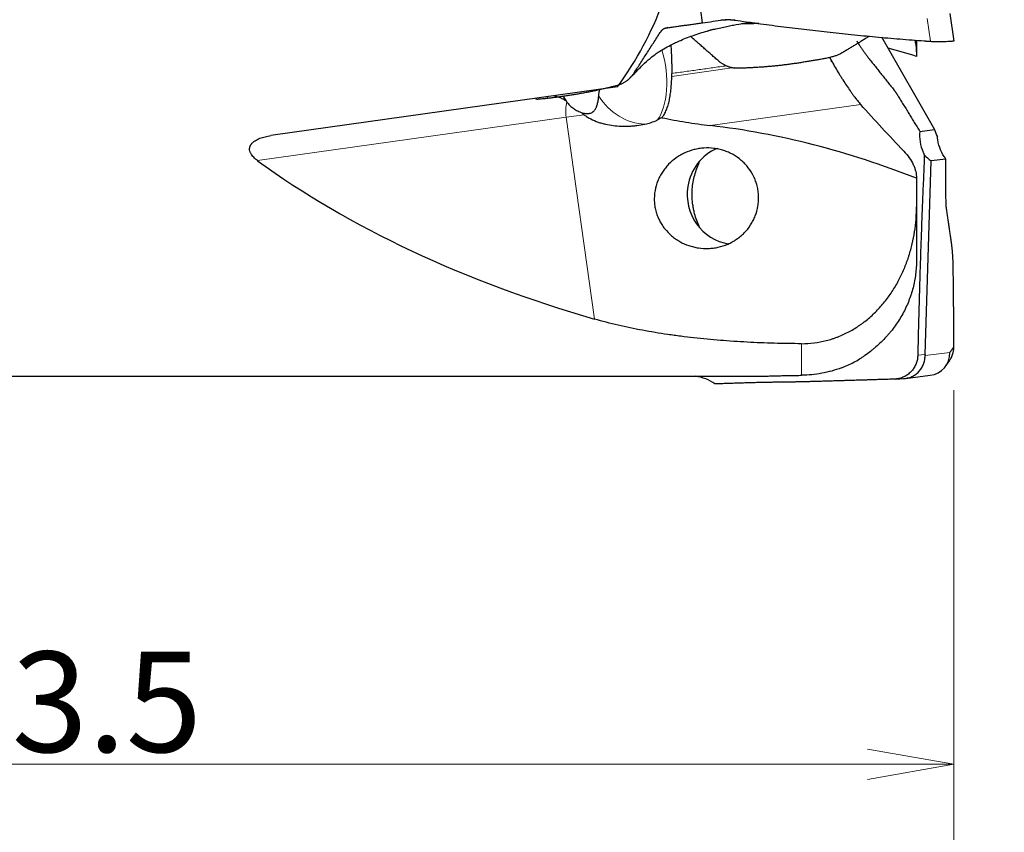
# Model space of a CAD drawing. Units: millimetres. Extents: x 517 to 766, y 328 to 467.
# Drawn here: x 705 to 740, y 385 to 413 of the extents above; entities that cross this region are included whole.
import ezdxf

# ---------------------------------------------------------------- set-up
doc = ezdxf.new("R2010")
doc.units = ezdxf.units.MM
doc.layers.add('1', color=7, linetype='Continuous', true_color=0xffffff)
doc.styles.add('Arial Unicode MS', font='ARIALUNI.ttf')
doc.dimstyles.get("Standard").update_dxf_attribs({"dimtxt": 0.18, "dimasz": 0.18, "dimexe": 0.18, "dimexo": 0.0625, "dimgap": 0.09, "dimtad": 0, "dimtih": 1, "dimtoh": 1, "dimdec": 4, "dimzin": 0, "dimdsep": 46, "dimtxsty": 'Standard', "dimcen": 0.09, "dimadec": 0, "dimazin": 0, "dimtfac": 1, "dimtdec": 4, "dimtofl": 0, "dimtmove": 0, "dimatfit": 3, "dimfxl": 1, "dimtolj": 1, "dimtzin": 0, "dimarcsym": 0})

# ---------------------------------------------------------------- blocks, each defined once
blk = doc.blocks.new('_U1')
at = {"layer": '1', "color": 3, "lineweight": 13}
for p, q in [((738.577952, 436.650238), (755.31632, 436.650238)), ((753.31632, 436.650238), (752.787339, 433.650236)), ((753.31632, 436.650238), (753.31632, 411.426788)), ((753.31632, 436.650238), (753.845301, 433.65024))]:
    blk.add_line(p, q, dxfattribs=at)
at = {"layer": '1', "color": 3, "linetype": 'Continuous', "lineweight": 13, "char_height": 3.5, "attachment_point": 7, "rotation": 90, "line_spacing_factor": 1.069626, "style": 'Arial Unicode MS'}
for s, insert in [('\\W1.0000;38.1', (752.196502, 417.153153)), ('%%c', (752.196502, 413.266978))]:
    blk.add_mtext(s, dxfattribs=dict(at, insert=insert))
blk = doc.blocks.new('_OPEN')
at = {"color": 0, "linetype": 'ByBlock', "lineweight": -2}
for p, q in [((-1, 0.166667), (0, 0)), ((-1, -0.166667), (0, 0)), ((0, 0), (-1, 0))]:
    blk.add_line(p, q, dxfattribs=at)
blk = doc.blocks.new('_U2')
at = {"layer": '1', "color": 3, "lineweight": 13}
for p, q in [((547.393664, 402.498787), (547.393664, 364.307972)), ((737.893644, 400.144515), (737.893644, 364.307972)), ((547.393664, 366.307972), (550.393662, 366.836953)), ((737.893644, 366.307972), (734.893642, 366.836953)), ((737.893644, 366.307972), (547.393664, 366.307972)), ((547.393664, 366.307972), (550.393666, 365.778992)), ((737.893644, 366.307972), (734.893646, 365.778992))]:
    blk.add_line(p, q, dxfattribs=at)
at = {"layer": '1', "color": 3, "linetype": 'Continuous', "lineweight": 13, "insert": (637.575816, 366.733001), "char_height": 3.5, "attachment_point": 7, "line_spacing_factor": 1.069626, "style": 'Arial Unicode MS'}
blk.add_mtext('\\W1.0000;190.5', dxfattribs=at)
blk = doc.blocks.new('_U3')
at = {"layer": '1', "color": 3, "lineweight": 13}
for p, q in [((737.893644, 400.144515), (737.893644, 385.109438)), ((674.393664, 399.623787), (674.393664, 385.109438)), ((674.393664, 387.109438), (677.393662, 387.638419)), ((737.893644, 387.109438), (734.893642, 387.638419)), ((737.893644, 387.109438), (674.393664, 387.109438)), ((674.393664, 387.109438), (677.393666, 386.580457)), ((737.893644, 387.109438), (734.893646, 386.580457))]:
    blk.add_line(p, q, dxfattribs=at)
at = {"layer": '1', "color": 3, "linetype": 'Continuous', "lineweight": 13, "insert": (702.435468, 387.534467), "char_height": 3.5, "attachment_point": 7, "line_spacing_factor": 1.069626, "style": 'Arial Unicode MS'}
blk.add_mtext('\\W1.0000;63.5', dxfattribs=at)

msp = doc.modelspace()

# ---------------------------------------------------------------- linework, layer by layer
at = {"layer": '1', "color": 7, "linetype": 'Continuous', "lineweight": 25}
for p, q in [((729.146, 412.939), (728.634, 416.579)), ((737.759, 413.268), (737.894, 412.304)), ((735.379, 412.444), (737.221, 409.219)), ((736.594, 411.766), (736.594, 411.769)), ((726.179, 410.705), (714.107, 409.008)), ((723.33, 410.304), (723.332, 410.298)), ((736.709, 409.156), (737.221, 409.219)), ((736.894, 401.381), (737.106, 408.127)), ((737.618, 408.19), (737.106, 408.127)), ((736.594, 407.521), (736.594, 407.523)), ((736.594, 407.521), (736.594, 406.524)), ((736.594, 406.524), (736.594, 404.668)), ((737.615, 400.984), (737.742, 401.165)), ((674.894, 400.624), (730.96, 400.624)), ((735.863, 400.526), (736.169, 400.548)), ((736.209, 400.552), (737.075, 400.66))]:
    msp.add_line(p, q, dxfattribs=at)
at = {"layer": '1', "color": 7, "linetype": 'Continuous', "lineweight": 18}
for p, q in [((737.078, 412.293), (736.966, 413.089)), ((728.074, 411.072), (730.248, 411.377)), ((723.738, 410.362), (723.751, 410.317)), ((734.652, 410.094), (729.416, 409.358)), ((724.396, 409.646), (713.649, 408.136)), ((725.021, 409.734), (724.396, 409.646)), ((725.383, 402.618), (724.396, 409.646)), ((732.594, 400.658), (732.594, 401.76)), ((737.759, 401.453), (737.894, 401.645)), ((736.639, 401.363), (736.894, 401.381)), ((737.759, 401.453), (736.893, 401.345))]:
    msp.add_line(p, q, dxfattribs=at)
at = {"layer": '1', "color": 7, "linetype": 'Continuous', "lineweight": 25}
for centre, major_axis, ratio, start_param, end_param in [((696.475, 418.674), (-31.895, 2.178), 0.56179, 2.805268, 2.978723), ((732.849, 398.689), (-13.176, 6.916), 0.910899, 4.899096, 4.968679), ((729.771, 411.31), (-3.85, -0.49), 0.592484, 3.045251, 3.062782), ((726.111, 411.15), (-1.946, -0.274), 0.992262, 2.960616, 3.012526), ((732.849, 400.635), (-14.38, 5.008), 0.509711, 4.6288, 5.125381), ((737.743, 408.962), (-0.652, 1.426), 0.244842, 1.279321, 1.45826), ((730.342, 406.957), (-0.216, 1.737), 0.990117, 0.286643, 1.286455), ((737.233, 418.674), (-30.951, 2.224), 0.578739, 0.746987, 1.219828), ((739.247, 409.149), (-2.642, -0.253), 0.564649, 0.395033, 0.573973), ((730.342, 406.957), (-0.216, 1.737), 0.990117, 1.286456, 2.855878), ((737.523, 401.447), (-0.183, -0.794), 0.75816, 4.968047, 5.012341), ((736.966, 401.452), (-0.413, 0.688), 0.983191, 2.730823, 4.179781)]:
    msp.add_ellipse(centre, major_axis=major_axis, ratio=ratio, start_param=start_param, end_param=end_param, dxfattribs=at)
at = {"layer": '1', "color": 7, "linetype": 'Continuous', "lineweight": 18}
for centre, major_axis, ratio, start_param, end_param in [((726.949, 411.268), (0.271, -1.931), 0.471671, 0.412192, 1.891432), ((724.798, 409.703), (-0.111, 0.792), 0.508398, 0.862668, 1.570796), ((726.949, 411.268), (-1.113, 1.601), 0.857741, 1.526333, 2.56375)]:
    msp.add_ellipse(centre, major_axis=major_axis, ratio=ratio, start_param=start_param, end_param=end_param, dxfattribs=at)
at = {"layer": '1', "color": 7, "linetype": 'Continuous', "lineweight": 25}
for points, degree in [([(727.885, 412.762), (729.146, 412.939)], 1), ([(729.861, 413.04), (729.872, 413.041), (729.882, 413.042), (729.893, 413.043)], 3), ([(729.893, 413.043), (729.915, 413.044), (729.936, 413.046), (729.957, 413.047)], 3), ([(729.957, 413.047), (730.113, 413.055), (730.268, 413.032)], 2), ([(730.268, 413.032), (733.504, 412.557), (736.866, 412.308)], 2), ([(726.762, 411.196), (727.697, 412.64)], 1), ([(727.697, 412.64), (727.766, 412.745), (727.885, 412.762)], 2), ([(727.929, 412.769), (727.91, 412.762), (727.89, 412.755), (727.871, 412.748)], 3), ([(729.702, 411.609), (728.727, 412.462)], 1), ([(734.948, 412.47), (734.492, 412.181), (734.031, 411.909)], 2), ([(734.513, 412.305), (734.747, 411.935), (734.947, 411.684)], 2), ([(736.594, 412.316), (736.594, 412.131), (736.594, 411.949), (736.594, 411.769)], 3), ([(736.866, 412.308), (737.078, 412.293)], 1), ([(737.89, 412.307), (737.892, 412.306), (737.894, 412.305), (737.894, 412.304)], 3), ([(734.031, 411.909), (733.929, 411.85)], 1), ([(730.382, 411.355), (730.003, 411.347), (729.702, 411.609)], 2), ([(732.828, 411.593), (731.614, 411.383), (730.382, 411.355)], 2), ([(732.893, 411.604), (732.871, 411.6), (732.849, 411.596), (732.828, 411.593)], 3), ([(733.571, 411.732), (733.591, 411.694), (733.611, 411.657), (733.632, 411.619)], 3), ([(733.632, 411.619), (733.638, 411.607), (733.644, 411.594), (733.65, 411.582)], 3), ([(734.947, 411.684), (735.807, 410.601)], 1), ([(726.177, 410.764), (726.545, 410.861), (726.762, 411.196)], 2), ([(726.202, 410.779), (726.234, 410.79), (726.265, 410.803), (726.296, 410.816)], 3), ([(723.751, 410.317), (724.98, 410.451), (726.177, 410.764)], 2), ([(735.807, 410.601), (735.87, 410.522), (735.943, 410.404)], 2), ([(723.689, 410.311), (723.709, 410.313), (723.73, 410.315), (723.751, 410.317)], 3), ([(724.403, 410.205), (724.408, 410.195), (724.414, 410.185), (724.42, 410.175)], 3), ([(735.943, 410.404), (736.709, 409.156)], 1), ([(724.911, 409.818), (724.947, 409.791), (724.983, 409.763), (725.021, 409.734)], 3), ([(727.721, 409.632), (727.669, 409.603), (727.616, 409.576), (727.563, 409.55)], 3), ([(737.33, 408.894), (737.327, 408.917), (737.324, 408.94), (737.323, 408.964)], 3), ([(737.335, 408.86), (737.333, 408.871), (737.331, 408.883), (737.33, 408.894)], 3), ([(736.821, 408.437), (736.825, 408.426), (736.83, 408.416), (736.834, 408.405)], 3), ([(736.834, 408.405), (736.844, 408.384), (736.853, 408.363), (736.864, 408.342)], 3), ([(736.864, 408.342), (736.866, 408.186), (736.859, 408.035)], 2), ([(737.622, 406.723), (737.618, 408.19)], 1), ([(736.859, 408.035), (736.715, 404.878), (736.643, 401.571)], 2), ([(737.636, 406.491), (737.622, 406.584), (737.622, 406.723)], 2), ([(737.82, 405.214), (737.636, 406.491)], 1), ([(737.871, 404.483), (737.863, 404.917), (737.82, 405.214)], 2), ([(737.894, 401.645), (737.895, 403.069), (737.871, 404.483)], 2), ([(736.643, 401.571), (736.639, 401.363)], 1), ([(737.89, 401.57), (737.892, 401.595), (737.894, 401.62), (737.894, 401.645)], 3), ([(730.947, 400.624), (730.971, 400.624), (730.996, 400.624), (731.023, 400.624)], 3), ([(732.501, 400.657), (732.532, 400.658), (732.563, 400.658), (732.594, 400.658)], 3), ([(735.828, 400.525), (734.414, 400.481), (733.032, 400.441)], 2), ([(735.902, 400.53), (735.878, 400.527), (735.853, 400.525), (735.828, 400.525)], 3), ([(731.026, 400.403), (729.574, 400.359)], 1), ([(731.245, 400.409), (731.164, 400.407), (731.026, 400.403)], 2), ([(732.35, 400.425), (731.245, 400.409)], 1), ([(733.032, 400.441), (732.607, 400.429), (732.35, 400.425)], 2)]:
    msp.add_open_spline(points, degree=degree, dxfattribs=at)
for points, knots in [([(729.146, 412.939), (729.266, 412.956), (729.388, 412.973), (729.629, 413.007), (729.748, 413.024), (729.861, 413.04)], [0, 0, 0, 0, 0.5, 0.5, 1, 1, 1, 1]), ([(729.535, 412.711), (729.56, 412.717), (729.663, 412.744), (729.838, 412.782), (730.048, 412.826), (730.316, 412.878), (730.572, 412.924), (730.733, 412.951), (730.809, 412.962), (730.819, 412.963)], [0, 0, 0, 0, 0.03092, 0.131395, 0.237837, 0.355459, 0.638085, 0.948871, 1, 1, 1, 1]), ([(730.28, 413.031), (730.166, 413.036), (729.998, 413.04), (729.828, 413.034), (729.776, 413.031)], [0, 0, 0, 0, 0.698665, 1, 1, 1, 1]), ([(730.502, 412.912), (730.564, 412.913), (730.706, 412.915), (730.851, 412.917), (730.974, 412.92), (731.016, 412.921), (731.074, 412.922), (731.09, 412.923), (731.107, 412.923)], [0, 0, 0, 0, 0.316299, 0.718713, 0.718713, 0.91992, 0.91992, 1, 1, 1, 1]), ([(726.597, 411.016), (726.6, 411.019), (726.676, 411.084), (726.873, 411.278), (727.146, 411.554), (727.346, 411.73), (727.554, 411.888), (727.779, 412.029), (728.064, 412.181), (728.412, 412.346), (728.777, 412.488), (729.106, 412.595), (729.341, 412.663), (729.48, 412.698), (729.535, 412.711)], [0, 0, 0, 0, 0.003438, 0.076704, 0.223525, 0.370387, 0.480634, 0.552093, 0.620251, 0.714886, 0.835816, 0.9016, 0.961185, 1, 1, 1, 1]), ([(729.527, 412.71), (729.486, 412.699), (729.445, 412.688), (729.372, 412.668), (729.338, 412.659), (729.306, 412.65)], [0, 0, 0, 0, 0.52343, 0.52343, 1, 1, 1, 1]), ([(728.037, 412.175), (728.039, 412.155), (728.04, 412.134), (728.047, 412.017), (728.052, 411.917), (728.058, 411.786), (728.059, 411.76), (728.061, 411.707), (728.062, 411.681), (728.065, 411.602), (728.067, 411.549), (728.072, 411.389), (728.075, 411.281), (728.076, 411.173)], [0, 0, 0, 0, 0.065493, 0.065493, 0.376996, 0.376996, 0.454871, 0.454871, 0.532747, 0.532747, 0.688498, 0.688498, 1, 1, 1, 1]), ([(736.534, 412.338), (736.546, 412.279), (736.557, 412.219), (736.584, 412.031), (736.594, 411.901), (736.594, 411.769)], [0, 0, 0, 0, 0.31912, 0.31912, 1, 1, 1, 1]), ([(737.078, 412.293), (737.129, 412.29), (737.179, 412.288), (737.279, 412.286), (737.327, 412.286), (737.421, 412.286), (737.467, 412.287), (737.552, 412.289), (737.592, 412.29), (737.667, 412.293), (737.7, 412.295), (737.761, 412.298), (737.787, 412.3), (737.832, 412.303), (737.85, 412.304), (737.877, 412.306), (737.886, 412.307), (737.89, 412.306)], [0, 0, 0, 0, 0.125, 0.125, 0.25, 0.25, 0.375, 0.375, 0.5, 0.5, 0.625, 0.625, 0.75, 0.75, 0.875, 0.875, 1, 1, 1, 1]), ([(733.929, 411.85), (733.905, 411.837), (733.877, 411.824), (733.813, 411.799), (733.777, 411.787), (733.7, 411.763), (733.659, 411.751), (733.571, 411.729), (733.525, 411.718), (733.43, 411.698), (733.381, 411.688), (733.282, 411.669), (733.232, 411.66), (733.133, 411.643), (733.083, 411.634), (732.986, 411.619), (732.939, 411.611), (732.893, 411.604)], [0, 0, 0, 0, 0.125, 0.125, 0.25, 0.25, 0.375, 0.375, 0.5, 0.5, 0.625, 0.625, 0.75, 0.75, 0.875, 0.875, 1, 1, 1, 1]), ([(733.652, 411.582), (733.692, 411.51), (733.733, 411.439), (733.816, 411.297), (733.858, 411.226), (733.922, 411.12), (733.944, 411.085), (733.987, 411.016), (734.008, 410.982), (734.073, 410.881), (734.115, 410.815), (734.201, 410.687), (734.244, 410.624), (734.308, 410.533), (734.33, 410.503), (734.372, 410.445), (734.393, 410.416), (734.455, 410.333), (734.536, 410.229), (734.614, 410.137), (734.652, 410.094)], [0, 0, 0, 0, 0.125, 0.125, 0.25, 0.25, 0.3125, 0.3125, 0.375, 0.375, 0.5, 0.5, 0.625, 0.625, 0.6875, 0.6875, 0.75, 0.75, 0.875, 1, 1, 1, 1]), ([(727.721, 409.632), (727.729, 409.641), (727.738, 409.651), (727.754, 409.672), (727.762, 409.682), (727.785, 409.714), (727.8, 409.736), (727.841, 409.805), (727.865, 409.853), (727.897, 409.931), (727.907, 409.957), (727.926, 410.012), (727.935, 410.04), (727.961, 410.126), (727.975, 410.185), (728, 410.309), (728.011, 410.373), (728.025, 410.472), (728.03, 410.505), (728.038, 410.573), (728.042, 410.608), (728.052, 410.713), (728.058, 410.783), (728.067, 410.926), (728.071, 410.999), (728.074, 411.072)], [0, 0, 0, 0, 0.03125, 0.03125, 0.0625, 0.0625, 0.125, 0.125, 0.25, 0.25, 0.3125, 0.3125, 0.375, 0.375, 0.5, 0.5, 0.625, 0.625, 0.6875, 0.6875, 0.75, 0.75, 0.875, 0.875, 1, 1, 1, 1]), ([(725.528, 410.386), (725.533, 410.432), (725.54, 410.481), (725.553, 410.558), (725.558, 410.584), (725.563, 410.61)], [0, 0, 0, 0, 0.665336, 0.665336, 1, 1, 1, 1]), ([(723.332, 410.298), (723.332, 410.297), (723.333, 410.296), (723.336, 410.291), (723.344, 410.288), (723.368, 410.284), (723.384, 410.283), (723.425, 410.284), (723.449, 410.285), (723.506, 410.29), (723.538, 410.293), (723.609, 410.301), (723.647, 410.305), (723.689, 410.311)], [0, 0, 0, 0, 0.033353, 0.033353, 0.226682, 0.226682, 0.420012, 0.420012, 0.613341, 0.613341, 0.806671, 0.806671, 1, 1, 1, 1]), ([(724.403, 410.205), (724.351, 410.239), (724.303, 410.269), (724.243, 410.3), (724.232, 410.306), (724.209, 410.317), (724.197, 410.322), (724.163, 410.337), (724.141, 410.346), (724.075, 410.368), (724.032, 410.377), (723.99, 410.382), (723.99, 410.382), (723.99, 410.382)], [0, 0, 0, 0, 0.333174, 0.333174, 0.416468, 0.416468, 0.499761, 0.499761, 0.666348, 0.666348, 0.999522, 0.999522, 1, 1, 1, 1]), ([(724.285, 410.393), (724.295, 410.373), (724.305, 410.354), (724.342, 410.289), (724.371, 410.246), (724.403, 410.205)], [0, 0, 0, 0, 0.293537, 0.293537, 1, 1, 1, 1]), ([(724.42, 410.175), (724.443, 410.139), (724.472, 410.104), (724.54, 410.036), (724.579, 410.004), (724.632, 409.966), (724.643, 409.959), (724.666, 409.944), (724.699, 409.922), (724.735, 409.902), (724.807, 409.863), (724.858, 409.84), (724.911, 409.818)], [0, 0, 0, 0, 0.25, 0.25, 0.5, 0.5, 0.5625, 0.5625, 0.625, 0.75, 0.75, 1, 1, 1, 1]), ([(724.911, 409.818), (724.961, 409.8), (725.01, 409.788), (725.081, 409.778), (725.104, 409.776), (725.138, 409.776), (725.149, 409.777), (725.171, 409.778), (725.181, 409.78), (725.233, 409.788), (725.27, 409.801), (725.31, 409.824), (725.318, 409.83), (725.333, 409.841), (725.341, 409.846), (725.362, 409.865), (725.374, 409.878), (725.409, 409.922), (725.428, 409.955), (725.448, 410), (725.451, 410.01), (725.459, 410.029), (725.462, 410.039), (725.472, 410.068), (725.478, 410.089), (725.494, 410.151), (725.502, 410.195), (725.517, 410.288), (725.523, 410.336), (725.528, 410.386)], [0, 0, 0, 0, 0.125, 0.125, 0.1875, 0.1875, 0.21875, 0.21875, 0.25, 0.25, 0.375, 0.375, 0.40625, 0.40625, 0.4375, 0.4375, 0.5, 0.5, 0.625, 0.625, 0.65625, 0.65625, 0.6875, 0.6875, 0.75, 0.75, 0.875, 0.875, 1, 1, 1, 1]), ([(736.15, 408.47), (735.894, 408.74), (735.64, 409.01), (735.14, 409.551), (734.893, 409.822), (734.652, 410.094)], [0, 0, 0, 0, 0.5, 0.5, 1, 1, 1, 1]), ([(725.021, 409.734), (725.04, 409.72), (725.059, 409.707), (725.097, 409.68), (725.116, 409.668), (725.175, 409.631), (725.215, 409.609), (725.336, 409.546), (725.42, 409.511), (725.548, 409.466), (725.591, 409.452), (725.678, 409.427), (725.723, 409.416), (725.856, 409.386), (725.945, 409.37), (726.124, 409.348), (726.214, 409.341), (726.396, 409.334), (726.487, 409.334), (726.625, 409.341), (726.671, 409.343), (726.763, 409.351), (726.809, 409.356), (726.948, 409.373), (727.04, 409.387), (727.132, 409.406)], [0, 0, 0, 0, 0.03125, 0.03125, 0.0625, 0.0625, 0.125, 0.125, 0.25, 0.25, 0.3125, 0.3125, 0.375, 0.375, 0.5, 0.5, 0.625, 0.625, 0.75, 0.75, 0.8125, 0.8125, 0.875, 0.875, 1, 1, 1, 1]), ([(727.132, 409.406), (727.205, 409.42), (727.279, 409.44), (727.424, 409.488), (727.494, 409.517), (727.563, 409.55)], [0, 0, 0, 0, 0.5, 0.5, 1, 1, 1, 1]), ([(727.721, 409.632), (727.998, 409.576), (728.277, 409.524), (728.842, 409.432), (729.127, 409.391), (729.416, 409.358)], [0, 0, 0, 0, 0.5, 0.5, 1, 1, 1, 1]), ([(736.709, 409.156), (736.699, 409.034), (736.703, 408.91), (736.74, 408.668), (736.774, 408.55), (736.821, 408.437)], [0, 0, 0, 0, 0.5, 0.5, 1, 1, 1, 1]), ([(713.649, 408.136), (713.624, 408.154), (713.6, 408.172), (713.555, 408.211), (713.533, 408.231), (713.492, 408.274), (713.473, 408.296), (713.438, 408.342), (713.423, 408.366), (713.403, 408.404), (713.397, 408.416), (713.387, 408.442), (713.383, 408.456), (713.372, 408.496), (713.369, 408.523), (713.37, 408.558), (713.371, 408.565), (713.372, 408.578), (713.375, 408.599), (713.384, 408.632), (713.396, 408.658), (713.406, 408.677), (713.409, 408.683), (713.417, 408.696), (713.429, 408.714), (713.443, 408.731), (713.463, 408.753), (713.474, 408.764), (713.508, 408.795), (713.532, 408.813), (713.585, 408.847), (713.612, 408.862), (713.669, 408.891), (713.699, 408.903), (713.789, 408.938), (713.85, 408.957), (713.946, 408.979), (713.978, 408.986), (714.042, 408.998), (714.075, 409.003), (714.107, 409.008)], [0, 0, 0, 0, 0.0625, 0.0625, 0.125, 0.125, 0.1875, 0.1875, 0.25, 0.25, 0.28125, 0.28125, 0.3125, 0.3125, 0.375, 0.375, 0.390625, 0.390625, 0.40625, 0.4375, 0.46875, 0.46875, 0.484375, 0.484375, 0.5, 0.53125, 0.53125, 0.5625, 0.5625, 0.625, 0.625, 0.6875, 0.6875, 0.75, 0.75, 0.875, 0.875, 0.9375, 0.9375, 1, 1, 1, 1]), ([(737.618, 408.19), (737.544, 408.288), (737.483, 408.395), (737.388, 408.62), (737.354, 408.739), (737.335, 408.86)], [0, 0, 0, 0, 0.5, 0.5, 1, 1, 1, 1]), ([(731.073, 406.553), (731.053, 406.435), (731.022, 406.322), (730.958, 406.158), (730.934, 406.104), (730.894, 406.025), (730.879, 405.999), (730.85, 405.947), (730.834, 405.922), (730.754, 405.799), (730.681, 405.707), (730.578, 405.602), (730.557, 405.581), (730.513, 405.541), (730.491, 405.522), (730.423, 405.465), (730.33, 405.394), (730.23, 405.333), (730.154, 405.291), (730.128, 405.278), (730.075, 405.252), (730.048, 405.24), (729.913, 405.181), (729.803, 405.146), (729.633, 405.108), (729.576, 405.098), (729.49, 405.087), (729.461, 405.084), (729.403, 405.08), (729.374, 405.078), (729.229, 405.073), (729.114, 405.079), (728.944, 405.105), (728.887, 405.116), (728.775, 405.143), (728.719, 405.159), (728.557, 405.215), (728.452, 405.262), (728.327, 405.332), (728.302, 405.347), (728.253, 405.378), (728.229, 405.394), (728.158, 405.444), (728.112, 405.479), (727.98, 405.591), (727.9, 405.673), (727.809, 405.788), (727.792, 405.811), (727.758, 405.859), (727.741, 405.884), (727.694, 405.958), (727.636, 406.059), (727.59, 406.166), (727.548, 406.276), (727.53, 406.332), (727.501, 406.448), (727.489, 406.506), (727.472, 406.622), (727.461, 406.739), (727.463, 406.857), (727.468, 406.931), (727.469, 406.946), (727.472, 406.976), (727.477, 407.02), (727.483, 407.063), (727.509, 407.208), (727.541, 407.32), (727.596, 407.457), (727.607, 407.484), (727.632, 407.537), (727.645, 407.563), (727.685, 407.64), (727.744, 407.74), (727.812, 407.833), (727.866, 407.901), (727.885, 407.924), (727.923, 407.967), (727.943, 407.988), (728.043, 408.091), (728.131, 408.166), (728.248, 408.249), (728.272, 408.265), (728.321, 408.296), (728.346, 408.311), (728.421, 408.354), (728.472, 408.381), (728.628, 408.453), (728.737, 408.491), (728.877, 408.527), (728.906, 408.533), (728.963, 408.545), (728.991, 408.55), (729.077, 408.564), (729.135, 408.57), (729.307, 408.582), (729.423, 408.579), (729.569, 408.561), (729.598, 408.556), (729.656, 408.547), (729.685, 408.541), (729.77, 408.522), (729.883, 408.491), (729.992, 408.45), (730.073, 408.415), (730.099, 408.403), (730.152, 408.376), (730.179, 408.363), (730.308, 408.29), (730.404, 408.223), (730.538, 408.109), (730.58, 408.068), (730.642, 408.004), (730.662, 407.981), (730.7, 407.936), (730.719, 407.913), (730.809, 407.797), (730.871, 407.697), (730.936, 407.564), (730.948, 407.537), (730.971, 407.482), (730.982, 407.455), (731.013, 407.371), (731.048, 407.258), (731.07, 407.143), (731.083, 407.056), (731.087, 407.026), (731.092, 406.967), (731.094, 406.938), (731.098, 406.848), (731.097, 406.789), (731.09, 406.671), (731.083, 406.612), (731.073, 406.553)], [0, 0, 0, 0, 0.03125, 0.03125, 0.046875, 0.046875, 0.054687, 0.054687, 0.0625, 0.0625, 0.09375, 0.09375, 0.101562, 0.101562, 0.109375, 0.109375, 0.125, 0.140625, 0.140625, 0.148437, 0.148437, 0.15625, 0.15625, 0.1875, 0.1875, 0.203125, 0.203125, 0.210937, 0.210937, 0.21875, 0.21875, 0.25, 0.25, 0.265625, 0.265625, 0.28125, 0.28125, 0.3125, 0.3125, 0.320312, 0.320312, 0.328125, 0.328125, 0.34375, 0.34375, 0.375, 0.375, 0.382812, 0.382812, 0.390625, 0.390625, 0.40625, 0.421875, 0.421875, 0.4375, 0.4375, 0.453125, 0.453125, 0.46875, 0.484375, 0.484375, 0.488281, 0.488281, 0.492187, 0.5, 0.5, 0.53125, 0.53125, 0.539062, 0.539062, 0.546875, 0.546875, 0.5625, 0.578125, 0.578125, 0.585937, 0.585937, 0.59375, 0.59375, 0.625, 0.625, 0.632812, 0.632812, 0.640625, 0.640625, 0.65625, 0.65625, 0.6875, 0.6875, 0.695312, 0.695312, 0.703125, 0.703125, 0.71875, 0.71875, 0.75, 0.75, 0.757812, 0.757812, 0.765625, 0.765625, 0.78125, 0.796875, 0.796875, 0.804687, 0.804687, 0.8125, 0.8125, 0.84375, 0.84375, 0.859375, 0.859375, 0.867187, 0.867187, 0.875, 0.875, 0.90625, 0.90625, 0.914062, 0.914062, 0.921875, 0.921875, 0.9375, 0.953125, 0.953125, 0.960937, 0.960937, 0.96875, 0.96875, 0.984375, 0.984375, 1, 1, 1, 1]), ([(736.15, 408.47), (736.225, 408.392), (736.289, 408.313), (736.399, 408.155), (736.445, 408.075), (736.501, 407.956), (736.517, 407.916), (736.545, 407.836), (736.557, 407.796), (736.584, 407.678), (736.594, 407.6), (736.594, 407.523)], [0, 0, 0, 0, 0.25, 0.25, 0.5, 0.5, 0.625, 0.625, 0.75, 0.75, 1, 1, 1, 1]), ([(728.807, 407.33), (728.819, 407.412), (728.835, 407.493), (728.874, 407.651), (728.92, 407.807), (728.988, 407.973), (729.031, 408.062), (729.038, 408.077)], [0, 0, 0, 0, 0.311915, 0.311915, 0.62383, 0.935745, 1, 1, 1, 1]), ([(729.031, 405.842), (729.025, 405.855), (729.019, 405.868), (728.979, 405.956), (728.949, 406.033), (728.896, 406.189), (728.873, 406.268), (728.844, 406.389), (728.835, 406.429), (728.824, 406.49), (728.82, 406.511), (728.813, 406.552), (728.81, 406.573), (728.795, 406.675), (728.78, 406.839), (728.78, 407.003), (728.788, 407.167), (728.796, 407.249), (728.807, 407.33)], [0, 0, 0, 0, 0.027868, 0.027868, 0.18989, 0.18989, 0.351912, 0.351912, 0.432923, 0.432923, 0.473428, 0.473428, 0.513934, 0.513934, 0.675956, 0.837978, 0.837978, 1, 1, 1, 1]), ([(732.594, 401.76), (732.74, 401.76), (732.885, 401.769), (733.171, 401.805), (733.312, 401.832), (733.522, 401.885), (733.591, 401.905), (733.695, 401.939), (733.73, 401.951), (733.798, 401.975), (733.832, 401.988), (734.001, 402.054), (734.131, 402.115), (734.384, 402.251), (734.506, 402.326), (734.654, 402.429), (734.683, 402.45), (734.741, 402.493), (734.77, 402.515), (734.855, 402.582), (734.911, 402.628), (735.073, 402.769), (735.175, 402.869), (735.37, 403.078), (735.463, 403.187), (735.593, 403.358), (735.636, 403.417), (735.718, 403.535), (735.757, 403.594), (735.871, 403.776), (735.941, 403.9), (736.071, 404.154), (736.131, 404.284), (736.212, 404.484), (736.238, 404.551), (736.275, 404.653), (736.287, 404.687), (736.31, 404.755), (736.321, 404.789), (736.376, 404.96), (736.414, 405.099), (736.479, 405.378), (736.533, 405.659), (736.566, 405.945), (736.583, 406.161), (736.587, 406.234), (736.592, 406.379), (736.594, 406.451), (736.594, 406.524)], [0, 0, 0, 0, 0.0625, 0.0625, 0.125, 0.125, 0.15625, 0.15625, 0.171875, 0.171875, 0.1875, 0.1875, 0.25, 0.25, 0.3125, 0.3125, 0.328125, 0.328125, 0.34375, 0.34375, 0.375, 0.375, 0.4375, 0.4375, 0.5, 0.5, 0.53125, 0.53125, 0.5625, 0.5625, 0.625, 0.625, 0.6875, 0.6875, 0.71875, 0.71875, 0.734375, 0.734375, 0.75, 0.75, 0.8125, 0.8125, 0.875, 0.9375, 0.9375, 0.96875, 0.96875, 1, 1, 1, 1]), ([(736.594, 404.668), (736.594, 404.628), (736.593, 404.588), (736.591, 404.507), (736.589, 404.467), (736.581, 404.345), (736.573, 404.265), (736.543, 404.024), (736.513, 403.865), (736.453, 403.63), (736.43, 403.552), (736.392, 403.435), (736.379, 403.396), (736.351, 403.319), (736.337, 403.281), (736.262, 403.09), (736.193, 402.943), (736.075, 402.729), (736.034, 402.658), (735.947, 402.52), (735.901, 402.452), (735.805, 402.318), (735.755, 402.252), (735.676, 402.155), (735.649, 402.123), (735.594, 402.059), (735.566, 402.028), (735.482, 401.936), (735.424, 401.876), (735.305, 401.761), (735.244, 401.704), (735.165, 401.636), (735.149, 401.623), (735.118, 401.596), (735.07, 401.556), (735.023, 401.518), (734.927, 401.443), (734.863, 401.396), (734.8, 401.351)], [0, 0, 0, 0, 0.03125, 0.03125, 0.0625, 0.0625, 0.125, 0.125, 0.25, 0.25, 0.3125, 0.3125, 0.34375, 0.34375, 0.375, 0.375, 0.5, 0.5, 0.5625, 0.5625, 0.625, 0.625, 0.6875, 0.6875, 0.71875, 0.71875, 0.75, 0.75, 0.8125, 0.8125, 0.875, 0.875, 0.890625, 0.890625, 0.90625, 0.9375, 0.9375, 1, 1, 1, 1]), ([(732.594, 401.76), (732.273, 401.761), (731.955, 401.766), (731.322, 401.783), (731.007, 401.796), (730.382, 401.829), (730.072, 401.85), (729.454, 401.9), (729.148, 401.929), (728.69, 401.98), (728.463, 402.008), (728.236, 402.038), (728.085, 402.059), (728.01, 402.069), (727.635, 402.124), (727.341, 402.173), (726.763, 402.281), (726.48, 402.34), (725.924, 402.47), (725.651, 402.541), (725.383, 402.618)], [0, 0, 0, 0, 0.125, 0.125, 0.25, 0.25, 0.375, 0.375, 0.5, 0.5, 0.5625, 0.59375, 0.59375, 0.625, 0.625, 0.75, 0.75, 0.875, 0.875, 1, 1, 1, 1]), ([(737.742, 401.165), (737.768, 401.201), (737.79, 401.239), (737.832, 401.324), (737.85, 401.371), (737.877, 401.469), (737.886, 401.519), (737.89, 401.57)], [0, 0, 0, 0, 0.302559, 0.302559, 0.65128, 0.65128, 1, 1, 1, 1]), ([(733.979, 400.919), (734.054, 400.947), (734.127, 400.977), (734.27, 401.041), (734.41, 401.11), (734.545, 401.186), (734.643, 401.247), (734.675, 401.267), (734.738, 401.309), (734.769, 401.33), (734.8, 401.351)], [0, 0, 0, 0, 0.25, 0.25, 0.5, 0.75, 0.75, 0.875, 0.875, 1, 1, 1, 1]), ([(736.639, 401.363), (736.638, 401.313), (736.633, 401.262), (736.614, 401.163), (736.6, 401.115), (736.564, 401.02), (736.541, 400.974), (736.489, 400.887), (736.459, 400.846), (736.392, 400.77), (736.355, 400.735), (736.276, 400.672), (736.234, 400.644), (736.144, 400.597), (736.098, 400.577), (736.002, 400.547), (735.952, 400.536), (735.902, 400.53)], [0, 0, 0, 0, 0.125, 0.125, 0.25, 0.25, 0.375, 0.375, 0.5, 0.5, 0.625, 0.625, 0.75, 0.75, 0.875, 0.875, 1, 1, 1, 1]), ([(736.137, 400.547), (736.14, 400.547), (736.143, 400.547), (736.148, 400.547), (736.149, 400.547), (736.153, 400.547), (736.154, 400.547), (736.162, 400.548), (736.168, 400.548), (736.187, 400.55), (736.2, 400.551), (736.237, 400.556), (736.262, 400.56), (736.336, 400.577), (736.383, 400.593), (736.452, 400.624), (736.474, 400.635), (736.518, 400.661), (736.539, 400.674), (736.601, 400.718), (736.639, 400.751), (736.691, 400.806), (736.708, 400.826), (736.739, 400.866), (736.754, 400.887), (736.795, 400.951), (736.818, 400.997), (736.846, 401.068), (736.855, 401.093), (736.869, 401.142), (736.875, 401.167), (736.889, 401.242), (736.894, 401.293), (736.893, 401.345)], [0, 0, 0, 0, 0.007813, 0.007813, 0.011719, 0.011719, 0.015625, 0.015625, 0.03125, 0.03125, 0.0625, 0.0625, 0.125, 0.125, 0.25, 0.25, 0.3125, 0.3125, 0.375, 0.375, 0.5, 0.5, 0.5625, 0.5625, 0.625, 0.625, 0.75, 0.75, 0.8125, 0.8125, 0.875, 0.875, 1, 1, 1, 1]), ([(733.979, 400.919), (733.869, 400.877), (733.757, 400.84), (733.53, 400.777), (733.414, 400.75), (733.181, 400.706), (733.064, 400.689), (732.83, 400.666), (732.712, 400.659), (732.594, 400.658)], [0, 0, 0, 0, 0.25, 0.25, 0.5, 0.5, 0.75, 0.75, 1, 1, 1, 1]), ([(729.574, 400.359), (729.475, 400.43), (729.367, 400.488), (729.141, 400.577), (729.022, 400.607), (728.902, 400.623)], [0, 0, 0, 0, 0.5, 0.5, 1, 1, 1, 1]), ([(731.023, 400.624), (731.064, 400.625), (731.152, 400.626), (731.253, 400.629), (731.333, 400.631), (731.36, 400.632), (731.417, 400.633), (731.446, 400.634), (731.534, 400.637), (731.656, 400.64), (731.787, 400.644), (731.887, 400.646), (731.939, 400.648), (731.991, 400.649), (732.026, 400.65), (732.044, 400.65), (732.133, 400.652), (732.277, 400.655), (732.425, 400.657), (732.501, 400.657)], [0, 0, 0, 0, 0.125, 0.25, 0.25, 0.3125, 0.3125, 0.375, 0.375, 0.5, 0.625, 0.625, 0.6875, 0.71875, 0.71875, 0.75, 0.75, 0.875, 1, 1, 1, 1])]:
    msp.add_open_spline(points, degree=3, knots=knots, dxfattribs=at)
msp.add_rational_spline([(733.652, 411.582), (733.642, 411.58), (733.631, 411.579)], [0.499777057772, 0.500222942228, 0.499777057772], degree=2, dxfattribs=at)
at = {"layer": '1', "color": 7, "linetype": 'Continuous', "lineweight": 18}
msp.add_open_spline([(729.979, 411.441), (728.076, 411.173)], degree=1, dxfattribs=at)

# ---------------------------------------------------------------- dimensions: what is measured, and where the dimension line sits
at = {"layer": '1', "color": 3, "linetype": 'Continuous', "lineweight": 13}
dim = msp.add_linear_dim(base=(753.316, 418.674), p1=(737.078, 436.65), p2=(734.094, 418.674), angle=270, text='%%c\\C3;38.1', dimstyle='Standard', override={"dimtxt": 3.5, "dimasz": 3, "dimexe": 2, "dimexo": 1.5, "dimgap": 1.75, "dimtad": 1, "dimtih": 0, "dimtoh": 0, "dimdec": 2, "dimlfac": 1, "dimzin": 8, "dimdsep": 46, "dimlunit": 2, "dimpost": '', "dimtxsty": 'Arial Unicode MS', "dimblk1": 'OPEN', "dimblk2": 'OPEN', "dimsah": 1, "dimse2": 1, "dimsd1": 0, "dimsd2": 1, "dimclrd": 3, "dimclre": 3, "dimclrt": 3, "dimtol": 0, "dimtm": -0.1, "dimtfac": 0.714286, "dimtdec": 3, "dimtofl": 1, "dimtmove": 0, "dimatfit": 2, "dimtzin": 8, "dimlwd": 13, "dimlwe": 13}, dxfattribs=at)
dim.commit()
dim.dimension.update_dxf_attribs({"geometry": '_U1', "text_midpoint": (753.316, 404.678), "dimtype": 160})
for base, p2, picture, middle in [((547.394, 366.308), (547.394, 403.999), '_U2', (642.644, 366.308)), ((674.394, 387.109), (674.394, 401.124), '_U3', (706.144, 387.109))]:
    dim = msp.add_linear_dim(base=base, p1=(737.894, 401.645), p2=p2, dimstyle='Standard', override={"dimtxt": 3.5, "dimasz": 3, "dimexe": 2, "dimexo": 1.5, "dimgap": 1.75, "dimtad": 1, "dimtih": 1, "dimtoh": 0, "dimdec": 2, "dimlfac": 1, "dimzin": 8, "dimdsep": 46, "dimlunit": 2, "dimtxsty": 'Arial Unicode MS', "dimblk1": 'OPEN', "dimblk2": 'OPEN', "dimsah": 1, "dimse1": 0, "dimse2": 0, "dimsd1": 0, "dimsd2": 0, "dimclrd": 3, "dimclre": 3, "dimclrt": 3, "dimtol": 0, "dimtm": -0.1, "dimtfac": 0.714286, "dimtdec": 3, "dimtofl": 1, "dimtmove": 0, "dimatfit": 2, "dimtzin": 8, "dimlwd": 13, "dimlwe": 13}, dxfattribs=at)
    dim.commit()
    dim.dimension.update_dxf_attribs({"geometry": picture, "text_midpoint": middle, "dimtype": 160})

doc.saveas('drawing.dxf')
